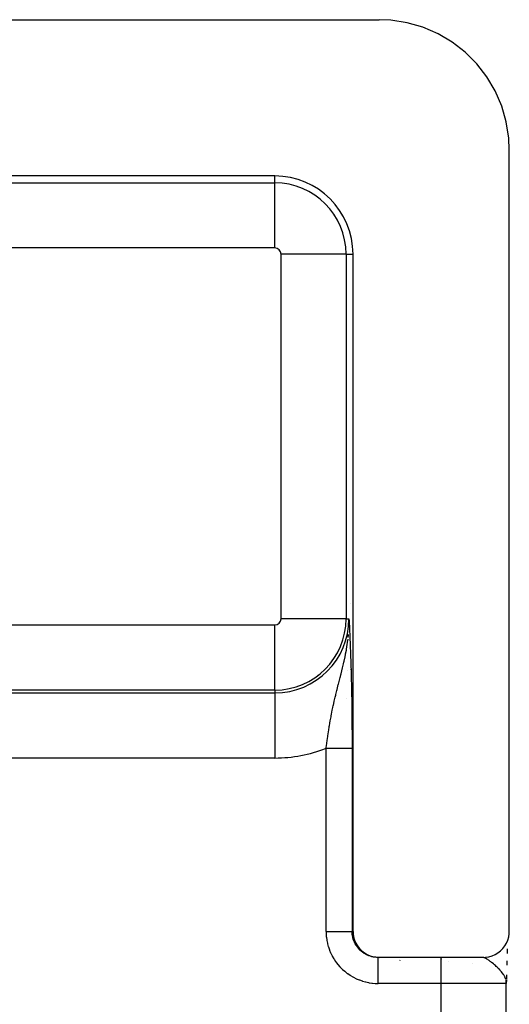
# Model space of a CAD drawing. Extents: x 24 to 958, y -468 to 283.
# Drawn here: x 453 to 472, y 185 to 223 of the extents above; entities that cross this region are included whole.
import ezdxf

# ---------------------------------------------------------------- set-up
doc = ezdxf.new("R2010")
doc.units = 0
doc.linetypes.add('DASHED', pattern=[11.05, 8.7, -2.35])
doc.layers.get('0').update_dxf_attribs({"linetype": 'CONTINUOUS'})
doc.layers.add('NEVIDI', color=4, linetype='DASHED')

msp = doc.modelspace()

# ---------------------------------------------------------------- linework, layer by layer
at = {"color": 2}
for p, q in [((435.000003, 223), (466.49835, 223)), ((466.954249, 222.979186), (466.49835, 223)), ((467.577628, 222.882205), (466.954249, 222.979186)), ((468.183725, 222.707588), (467.577628, 222.882205)), ((468.763102, 222.458058), (468.183725, 222.707588)), ((469.306338, 222.137682), (468.763102, 222.458058)), ((469.804995, 221.751443), (469.306338, 222.137682)), ((470.251075, 221.305504), (469.804995, 221.751443)), ((470.637392, 220.807071), (470.251075, 221.305504)), ((470.957875, 220.264017), (470.637392, 220.807071)), ((471.207456, 219.684925), (470.957875, 220.264017)), ((471.382157, 219.078975), (471.207456, 219.684925)), ((471.479168, 218.455897), (471.382157, 219.078975)), ((471.500003, 218), (471.479168, 218.455897)), ((471.500003, 188), (471.500003, 218)), ((462.500003, 217), (439.000003, 217)), ((465.500003, 188), (465.500003, 214)), ((465.381935, 202.161676), (465.38361, 202.159463)), ((465.346839, 199.817545), (465.345906, 200)), ((465.344099, 199.698273), (465.345343, 199.739513)), ((465.345343, 199.739513), (465.346435, 199.789736)), ((465.346435, 199.789736), (465.346839, 199.817545)), ((465.445939, 197), (465.448344, 197)), ((465.247787, 196.937309), (465.246697, 196.937494)), ((465.449562, 196.902936), (465.447641, 196.903263)), ((465.500003, 188), (465.504063, 187.908741)), ((465.504063, 187.908741), (465.523556, 187.784182)), ((471.47644, 187.784233), (471.495833, 187.908789)), ((471.495833, 187.908789), (471.500003, 188)), ((465.523556, 187.784182), (465.558572, 187.663041)), ((465.558572, 187.663041), (465.608463, 187.54722)), ((465.608463, 187.54722), (465.672558, 187.438611)), ((471.327471, 187.438572), (471.391626, 187.547293)), ((471.391626, 187.547293), (471.44152, 187.663091)), ((471.44152, 187.663091), (471.47644, 187.784233)), ((465.672558, 187.438611), (465.749838, 187.338929)), ((465.749838, 187.338929), (465.839049, 187.249762)), ((465.839049, 187.249762), (465.938854, 187.172468)), ((465.938854, 187.172468), (466.04761, 187.108367)), ((470.952628, 187.108391), (471.061246, 187.172447)), ((471.061246, 187.172447), (471.160948, 187.249664)), ((471.160948, 187.249664), (471.250143, 187.338815)), ((471.250143, 187.338815), (471.327471, 187.438572)), ((471.413149, 187.1905), (471.411972, 187.151789)), ((471.417994, 187.334596), (471.413149, 187.1905)), ((466.04761, 187.108367), (466.163441, 187.058535)), ((466.163441, 187.058535), (466.284659, 187.02354)), ((466.284659, 187.02354), (466.409368, 187.004052)), ((466.409368, 187.004052), (466.500612, 187)), ((466.465691, 187), (466.468184, 187)), ((466.500612, 187), (466.465691, 187)), ((470.499672, 187), (466.500612, 187)), ((467.252908, 186.993174), (467.248686, 186.993967)), ((469.178288, 186.853554), (469.177444, 186.854387)), ((470.499672, 187), (470.590882, 187.004166)), ((470.590882, 187.004166), (470.715439, 187.023539)), ((470.715439, 187.023539), (470.836737, 187.058479)), ((470.836737, 187.058479), (470.952628, 187.108391)), ((471.403589, 186.862786), (471.399401, 186.698204)), ((471.403335, 186.851399), (471.399602, 186.708737)), ((471.381187, 186.101399), (471.381584, 186.073808)), ((471.381691, 186.094619), (471.381962, 186.067773)), ((471.381991, 186.106474), (471.382239, 186.06618)), ((471.382383, 186.104036), (471.382486, 186.063301)), ((471.386146, 186.137874), (471.382646, 186)), ((471.386154, 186.136702), (471.382646, 186)), ((471.386159, 186.135985), (471.382646, 186)), ((471.386161, 186.135688), (471.382646, 186)), ((471.385336, 186.134467), (471.382646, 186)), ((471.382727, 186.101896), (471.382732, 186.108392)), ((471.383084, 186.114097), (471.383075, 186.111767)), ((471.38369, 186.113951), (471.383149, 186.054857)), ((471.383718, 186.022272), (471.383211, 186.054857)), ((471.383926, 186.111612), (471.383275, 186.054857)), ((471.384131, 186.109573), (471.38339, 186.054857)), ((471.383418, 186.11664), (471.383408, 186.115041)), ((471.383472, 148), (471.383472, 186)), ((471.384604, 186.126821), (471.383493, 186.054857)), ((471.384685, 186.118944), (471.383586, 186.054857)), ((471.384825, 186.116825), (471.383669, 186.054857)), ((471.389981, 186.32361), (471.386853, 186.16255)), ((471.390317, 186.328747), (471.3869, 186.165106)), ((471.389481, 186.283387), (471.386932, 186.167662)), ((471.389472, 186.280562), (471.386949, 186.170219)), ((471.389472, 186.280391), (471.386951, 186.172775))]:
    msp.add_line(p, q, dxfattribs=at)
for centre, radius, start, end in [((462.500003, 214), 3, 0, 90), ((472.383472, 186), 1, 178.724259, 180)]:
    msp.add_arc(centre, radius, start, end, dxfattribs=at)
at = {"layer": 'NEVIDI', "color": 7, "linetype": 'CONTINUOUS'}
for p, q in [((462.500003, 216.735047), (462.500003, 217)), ((439.000003, 216.735047), (462.500003, 216.735047)), ((462.500003, 214.23657), (462.500003, 216.735047)), ((462.500003, 214.23657), (439.000003, 214.23657)), ((462.736573, 200), (462.736573, 214)), ((465.23505, 214), (462.736573, 214)), ((465.23505, 214), (465.23505, 200)), ((465.23505, 214), (465.500003, 214)), ((465.40356, 200.569413), (465.401689, 200.569619)), ((465.23505, 200), (462.736573, 200)), ((465.23505, 200), (465.345906, 200)), ((465.345906, 200), (465.349693, 199.920963)), ((439.000003, 199.76343), (462.500003, 199.76343)), ((462.500003, 197.264953), (462.500003, 199.76343)), ((465.349693, 199.920963), (465.355307, 199.803002)), ((465.355307, 199.803002), (465.359074, 199.723088)), ((465.359074, 199.723088), (465.364642, 199.60339)), ((465.364642, 199.60339), (465.368348, 199.522468)), ((465.293132, 199.10552), (465.30778, 199.221654)), ((465.314484, 199.281545), (465.323839, 199.375954)), ((465.323839, 199.375954), (465.325926, 199.399378)), ((465.368348, 199.522468), (465.373867, 199.399623)), ((465.373867, 199.399623), (465.377465, 199.317781)), ((465.377465, 199.317781), (465.382923, 199.190522)), ((465.248293, 198.818825), (465.267523, 198.932803)), ((465.267523, 198.932803), (465.27883, 199.005437)), ((465.27883, 199.005437), (465.293132, 199.10552)), ((465.382923, 199.190522), (465.386397, 199.107276)), ((465.386397, 199.107276), (465.391757, 198.974902)), ((465.391757, 198.974902), (465.395137, 198.888677)), ((465.395137, 198.888677), (465.400322, 198.75166)), ((465.159211, 198.37843), (465.194459, 198.540563)), ((465.194459, 198.540563), (465.211361, 198.623053)), ((465.211361, 198.623053), (465.217086, 198.651864)), ((465.217086, 198.651864), (465.243694, 198.792994)), ((465.243694, 198.792994), (465.248293, 198.818825)), ((465.400322, 198.75166), (465.403556, 198.66294)), ((465.403556, 198.66294), (465.408572, 198.519698)), ((465.408572, 198.519698), (465.411669, 198.427438)), ((465.070648, 198.007139), (465.096658, 198.112538)), ((465.096658, 198.112538), (465.122706, 198.220687)), ((465.122706, 198.220687), (465.134426, 198.270432)), ((465.134426, 198.270432), (465.14826, 198.330202)), ((465.14826, 198.330202), (465.159211, 198.37843)), ((465.411669, 198.427438), (465.416468, 198.277907)), ((465.416468, 198.277907), (465.419422, 198.181369)), ((465.419422, 198.181369), (465.423963, 198.025333)), ((464.138937, 197.858754), (464.142889, 197.864764)), ((464.966373, 197.596829), (465.005508, 197.749752)), ((465.005508, 197.749752), (465.014376, 197.784474)), ((465.014376, 197.784474), (465.031571, 197.852002)), ((465.031571, 197.852002), (465.041615, 197.891614)), ((465.041615, 197.891614), (465.070648, 198.007139)), ((465.306165, 198.032735), (465.304537, 198.032352)), ((465.4109, 198.057309), (465.409303, 198.056934)), ((465.42355, 198.060277), (465.422005, 198.059915)), ((465.423963, 198.025333), (465.426752, 197.924318)), ((465.426752, 197.924318), (465.431034, 197.760303)), ((465.431034, 197.760303), (465.43366, 197.653546)), ((465.435007, 198.062966), (465.432797, 198.062447)), ((464.888528, 197.289227), (464.90226, 197.344216)), ((464.90226, 197.344216), (464.934771, 197.472954)), ((464.934771, 197.472954), (464.940631, 197.495993)), ((464.940631, 197.495993), (464.966373, 197.596829)), ((465.43366, 197.653546), (465.437603, 197.482906)), ((465.437603, 197.482906), (465.439986, 197.372684)), ((465.439986, 197.372684), (465.443548, 197.195982)), ((462.500003, 197.264953), (439.000003, 197.264953)), ((439.000003, 197.154097), (462.500003, 197.154097)), ((462.500003, 197.264953), (462.500003, 197.154097)), ((462.500003, 197.154097), (462.500003, 194.65562)), ((464.78145, 196.841874), (464.816506, 196.992661)), ((464.816506, 196.992661), (464.834485, 197.068179)), ((464.834485, 197.068179), (464.840394, 197.092758)), ((464.840394, 197.092758), (464.877311, 197.24399)), ((464.877311, 197.24399), (464.888528, 197.289227)), ((465.443548, 197.195982), (465.445678, 197.082015)), ((465.445678, 197.082015), (465.448824, 196.899642)), ((464.705356, 196.49296), (464.72602, 196.591226)), ((464.72602, 196.591226), (464.743364, 196.671537)), ((464.743364, 196.671537), (464.746949, 196.687907)), ((464.746949, 196.687907), (464.758981, 196.742314)), ((464.758981, 196.742314), (464.78145, 196.841874)), ((465.448824, 196.899642), (465.450674, 196.782584)), ((465.450674, 196.782584), (465.453404, 196.592748)), ((465.453404, 196.592748), (465.454979, 196.471157)), ((464.626569, 196.086717), (464.655452, 196.242055)), ((464.655452, 196.242055), (464.662719, 196.279914)), ((464.662719, 196.279914), (464.674363, 196.339598)), ((464.674363, 196.339598), (464.705356, 196.49296)), ((465.454979, 196.471157), (465.457228, 196.276256)), ((465.457228, 196.276256), (465.458493, 196.15144)), ((464.566444, 195.735363), (464.58255, 195.833587)), ((464.58255, 195.833587), (464.59082, 195.882791)), ((464.59082, 195.882791), (464.59237, 195.891919)), ((464.59237, 195.891919), (464.609069, 195.9886)), ((464.609069, 195.9886), (464.626569, 196.086717)), ((465.458493, 196.15144), (465.460223, 195.953305)), ((465.460223, 195.953305), (465.461151, 195.826857)), ((465.461151, 195.826857), (465.462342, 195.62644)), ((464.504877, 195.327968), (464.527366, 195.482977)), ((464.527366, 195.482977), (464.531056, 195.5077)), ((464.531056, 195.5077), (464.542051, 195.580243)), ((464.542051, 195.580243), (464.566444, 195.735363)), ((465.462342, 195.62644), (465.462922, 195.499003)), ((465.462922, 195.499003), (465.463561, 195.295502)), ((464.464472, 195.029763), (464.470382, 195.074987)), ((464.470382, 195.074987), (464.477534, 195.128985)), ((464.477534, 195.128985), (464.491286, 195.230539)), ((464.491286, 195.230539), (464.504877, 195.327968)), ((465.463561, 195.295502), (465.463783, 195.166573)), ((465.463783, 195.166573), (465.463863, 195.029763)), ((464.464472, 188), (464.464472, 195.029763)), ((464.464472, 195.029763), (464.491135, 195.029763)), ((464.491135, 195.029763), (464.500153, 195.029763)), ((464.500153, 195.029763), (464.534692, 195.029763)), ((464.534692, 195.029763), (464.543717, 195.029763)), ((464.543717, 195.029763), (464.563248, 195.029763)), ((464.563248, 195.029763), (464.578063, 195.029763)), ((464.578063, 195.029763), (464.587099, 195.029763)), ((464.587099, 195.029763), (464.621242, 195.029763)), ((464.621242, 195.029763), (464.630154, 195.029763)), ((464.630154, 195.029763), (464.664183, 195.029763)), ((464.664183, 195.029763), (464.673041, 195.029763)), ((464.673041, 195.029763), (464.695111, 195.029763)), ((464.695111, 195.029763), (464.70677, 195.029763)), ((464.70677, 195.029763), (464.715492, 195.029763)), ((464.715492, 195.029763), (464.748828, 195.029763)), ((464.748828, 195.029763), (464.757455, 195.029763)), ((464.757455, 195.029763), (464.790297, 195.029763)), ((464.790297, 195.029763), (464.798815, 195.029763)), ((464.798815, 195.029763), (464.822799, 195.029763)), ((464.822799, 195.029763), (464.831186, 195.029763)), ((464.831186, 195.029763), (464.839546, 195.029763)), ((464.839546, 195.029763), (464.871452, 195.029763)), ((464.871452, 195.029763), (464.879685, 195.029763)), ((464.879685, 195.029763), (464.910926, 195.029763)), ((464.910926, 195.029763), (464.918943, 195.029763)), ((464.918943, 195.029763), (464.944087, 195.029763)), ((464.944087, 195.029763), (464.949447, 195.029763)), ((464.949447, 195.029763), (464.957206, 195.029763)), ((464.957206, 195.029763), (464.987058, 195.029763)), ((464.987058, 195.029763), (464.994736, 195.029763)), ((464.994736, 195.029763), (465.023766, 195.029763)), ((465.023766, 195.029763), (465.031233, 195.029763)), ((465.031233, 195.029763), (465.057001, 195.029763)), ((465.057001, 195.029763), (465.059419, 195.029763)), ((465.059419, 195.029763), (465.066644, 195.029763)), ((465.066644, 195.029763), (465.093881, 195.029763)), ((465.093881, 195.029763), (465.100861, 195.029763)), ((465.100861, 195.029763), (465.127135, 195.029763)), ((465.127135, 195.029763), (465.13386, 195.029763)), ((465.13386, 195.029763), (465.159131, 195.029763)), ((465.159131, 195.029763), (465.165588, 195.029763)), ((465.165588, 195.029763), (465.189808, 195.029763)), ((465.189808, 195.029763), (465.195984, 195.029763)), ((465.195984, 195.029763), (465.219107, 195.029763)), ((465.219107, 195.029763), (465.224995, 195.029763)), ((465.224995, 195.029763), (465.246984, 195.029763)), ((465.246984, 195.029763), (465.248852, 195.029763)), ((465.248852, 195.029763), (465.252574, 195.029763)), ((465.252574, 195.029763), (465.273418, 195.029763)), ((465.273418, 195.029763), (465.278694, 195.029763)), ((465.278694, 195.029763), (465.298302, 195.029763)), ((465.298302, 195.029763), (465.303226, 195.029763)), ((465.303226, 195.029763), (465.321542, 195.029763)), ((465.321542, 195.029763), (465.324679, 195.029763)), ((465.324679, 195.029763), (465.326201, 195.029763)), ((465.326201, 195.029763), (465.343153, 195.029763)), ((465.343153, 195.029763), (465.347429, 195.029763)), ((465.347429, 195.029763), (465.363149, 195.029763)), ((465.363149, 195.029763), (465.36708, 195.029763)), ((465.36708, 195.029763), (465.381441, 195.029763)), ((465.381441, 195.029763), (465.384994, 195.029763)), ((465.384994, 195.029763), (465.397955, 195.029763)), ((465.397955, 195.029763), (465.401149, 195.029763)), ((465.401149, 195.029763), (465.412683, 195.029763)), ((465.412683, 195.029763), (465.415512, 195.029763)), ((465.415512, 195.029763), (465.425627, 195.029763)), ((465.425627, 195.029763), (465.428072, 195.029763)), ((465.428072, 195.029763), (465.42887, 195.029763)), ((465.42887, 195.029763), (465.436761, 195.029763)), ((465.436761, 195.029763), (465.438832, 195.029763)), ((465.438832, 195.029763), (465.446034, 195.029763)), ((465.446034, 195.029763), (465.447711, 195.029763)), ((465.447711, 195.029763), (465.45343, 195.029763)), ((465.45343, 195.029763), (465.454716, 195.029763)), ((465.454716, 195.029763), (465.455529, 195.029763)), ((465.455529, 195.029763), (465.458945, 195.029763)), ((465.458945, 195.029763), (465.459852, 195.029763)), ((465.459852, 195.029763), (465.462577, 195.029763)), ((465.462577, 195.029763), (465.463089, 195.029763)), ((465.463089, 195.029763), (465.463863, 195.029763)), ((465.463863, 195.029763), (465.463863, 188)), ((462.500003, 194.65562), (439.000003, 194.65562)), ((464.464472, 188), (464.465809, 187.922617)), ((464.464476, 187.999993), (464.543083, 187.999996)), ((464.465809, 187.922617), (464.466499, 187.906049)), ((464.466499, 187.906049), (464.474833, 187.794527)), ((464.543083, 187.999996), (464.563182, 187.999997)), ((464.563182, 187.999997), (464.578046, 187.999997)), ((464.578046, 187.999997), (464.672496, 187.999999)), ((464.672496, 187.999999), (464.695122, 188)), ((464.695122, 188), (464.706752, 188)), ((464.706752, 188), (464.798234, 188)), ((464.798234, 188), (464.822779, 188)), ((464.822779, 188), (464.831139, 188)), ((464.831139, 188), (464.91839, 188)), ((464.91839, 188), (464.944184, 188)), ((464.944184, 188), (464.949425, 188)), ((464.949425, 188), (465.030647, 188)), ((465.030647, 188), (465.056846, 188)), ((465.056846, 188), (465.059252, 188)), ((465.059252, 188), (465.13341, 188)), ((465.13341, 188), (465.159131, 188)), ((465.159131, 188), (465.224625, 188)), ((465.224625, 188), (465.247058, 188)), ((465.247058, 188), (465.248922, 188)), ((465.248922, 188), (465.302871, 188)), ((465.302871, 188), (465.321508, 188)), ((465.321508, 188), (465.32459, 188)), ((465.32459, 188), (465.366821, 188)), ((465.366821, 188), (465.381462, 188)), ((465.381462, 188), (465.385015, 188)), ((465.385015, 188), (465.415304, 188)), ((465.415304, 188), (465.425583, 188)), ((465.425583, 188), (465.428827, 188)), ((465.428827, 188), (465.447543, 188)), ((465.447543, 188), (465.453394, 188)), ((465.453394, 188), (465.455513, 188)), ((465.455513, 188), (465.463057, 188)), ((465.463863, 188), (465.500003, 188)), ((465.464966, 187.953073), (465.463863, 188)), ((465.46539, 187.944802), (465.464966, 187.953073)), ((465.468034, 187.908841), (465.46539, 187.944802)), ((465.47004, 187.889122), (465.468034, 187.908841)), ((465.470999, 187.880853), (465.47004, 187.889122)), ((465.479221, 187.825571), (465.470999, 187.880853)), ((464.474833, 187.794527), (464.476609, 187.778053)), ((464.476609, 187.778053), (464.492204, 187.667305)), ((464.492204, 187.667305), (464.495043, 187.650992)), ((464.495043, 187.650992), (464.517747, 187.54148)), ((464.517747, 187.54148), (464.52163, 187.525369)), ((464.52163, 187.525369), (464.551288, 187.417548)), ((465.480705, 187.817409), (465.479221, 187.825571)), ((465.487464, 187.784218), (465.480705, 187.817409)), ((465.492469, 187.762741), (465.487464, 187.784218)), ((465.494481, 187.754662), (465.492469, 187.762741)), ((465.509738, 187.700857), (465.494481, 187.754662)), ((465.512249, 187.692977), (465.509738, 187.700857)), ((465.522476, 187.662971), (465.512249, 187.692977)), ((465.530937, 187.640249), (465.522476, 187.662971)), ((465.533965, 187.632506), (465.530937, 187.640249)), ((465.555975, 187.581151), (465.533965, 187.632506)), ((465.559485, 187.573637), (465.555975, 187.581151)), ((465.572495, 187.54711), (465.559485, 187.573637)), ((465.584796, 187.523709), (465.572495, 187.54711)), ((465.588787, 187.516427), (465.584796, 187.523709)), ((465.617236, 187.468259), (465.588787, 187.516427)), ((464.551288, 187.417548), (464.5562, 187.401686)), ((464.5562, 187.401686), (464.592683, 187.295934)), ((464.592683, 187.295934), (464.598585, 187.280444)), ((464.598585, 187.280444), (464.641708, 187.177289)), ((464.641708, 187.177289), (464.648583, 187.162216)), ((464.648583, 187.162216), (464.698199, 187.062067)), ((465.62168, 187.461259), (465.617236, 187.468259)), ((465.636713, 187.438483), (465.62168, 187.461259)), ((465.653147, 187.415039), (465.636713, 187.438483)), ((465.658033, 187.408335), (465.653147, 187.415039)), ((465.692422, 187.364205), (465.658033, 187.408335)), ((465.697733, 187.357823), (465.692422, 187.364205)), ((465.714097, 187.338815), (465.697733, 187.357823)), ((465.734894, 187.315981), (465.714097, 187.338815)), ((465.740613, 187.309943), (465.734894, 187.315981)), ((465.7804, 187.270556), (465.740613, 187.309943)), ((465.786472, 187.26492), (465.7804, 187.270556)), ((465.803406, 187.249682), (465.786472, 187.26492)), ((465.828744, 187.228133), (465.803406, 187.249682)), ((465.83515, 187.222911), (465.828744, 187.228133)), ((465.879643, 187.188952), (465.83515, 187.222911)), ((465.886409, 187.184123), (465.879643, 187.188952)), ((465.90321, 187.172493), (465.886409, 187.184123)), ((465.932964, 187.153102), (465.90321, 187.172493)), ((465.940002, 187.148731), (465.932964, 187.153102)), ((465.988498, 187.12073), (465.940002, 187.148731)), ((465.995838, 187.1168), (465.988498, 187.12073)), ((466.012007, 187.108416), (465.995838, 187.1168)), ((464.698199, 187.062067), (464.706024, 187.047472)), ((464.706024, 187.047472), (464.762024, 186.950679)), ((464.762024, 186.950679), (464.770785, 186.936605)), ((464.770785, 186.936605), (464.83294, 186.843568)), ((464.83294, 186.843568), (464.842588, 186.830085)), ((464.842588, 186.830085), (464.910607, 186.741193)), ((464.910607, 186.741193), (464.921081, 186.728378)), ((466.046017, 187.091971), (466.012007, 187.108416)), ((466.053584, 187.088525), (466.046017, 187.091971)), ((466.105298, 187.066946), (466.053584, 187.088525)), ((466.113044, 187.064001), (466.105298, 187.066946)), ((466.128119, 187.05848), (466.113044, 187.064001)), ((466.166023, 187.045785), (466.128119, 187.05848)), ((466.173948, 187.043341), (466.166023, 187.045785)), ((466.227954, 187.028564), (466.173948, 187.043341)), ((466.236052, 187.026625), (466.227954, 187.028564)), ((466.249585, 187.023543), (466.236052, 187.026625)), ((466.290883, 187.015341), (466.249585, 187.023543)), ((466.299081, 187.013926), (466.290883, 187.015341)), ((466.354531, 187.006175), (466.299081, 187.013926)), ((466.36282, 187.005286), (466.354531, 187.006175)), ((466.374401, 187.00416), (466.36282, 187.005286)), ((466.418634, 187.001104), (466.374401, 187.00416)), ((466.426934, 187.000749), (466.418634, 187.001104)), ((466.465691, 187), (466.426934, 187.000749)), ((466.465691, 186.940037), (466.465692, 186.968292)), ((466.465691, 186.929152), (466.465691, 186.940037)), ((466.465691, 186.927189), (466.465691, 186.929152)), ((466.465691, 186.886099), (466.465691, 186.927189)), ((466.465691, 186.875209), (466.465691, 186.886099)), ((466.465691, 186.86885), (466.465691, 186.875209)), ((466.465691, 186.816393), (466.465691, 186.86885)), ((466.465691, 186.807366), (466.465691, 186.816393)), ((466.465691, 186.795133), (466.465691, 186.807366)), ((466.465691, 186.732066), (466.465691, 186.795133)), ((466.465692, 186.97706), (466.465693, 186.992007)), ((466.465692, 186.96879), (466.465692, 186.97706)), ((466.465692, 186.968292), (466.465692, 186.96879)), ((466.465693, 186.996737), (466.465695, 187)), ((466.465693, 186.993189), (466.465693, 186.996737)), ((466.465693, 186.992007), (466.465693, 186.993189)), ((467.205617, 186.993104), (467.203744, 186.993923)), ((467.27459, 186.931116), (467.273474, 186.932894)), ((467.30848, 186.875226), (467.307778, 186.876566)), ((468.883472, 186), (468.883472, 187)), ((468.897692, 186.938032), (468.896743, 186.939748)), ((470.080585, 186.749326), (470.080371, 186.750635)), ((470.502488, 186.995862), (470.474311, 186.999691)), ((470.503931, 186.99556), (470.502488, 186.995862)), ((470.522394, 186.990905), (470.503931, 186.99556)), ((470.553304, 186.980218), (470.522394, 186.990905)), ((470.567964, 186.974081), (470.553304, 186.980218)), ((470.575446, 186.970716), (470.567964, 186.974081)), ((470.597128, 186.960165), (470.575446, 186.970716)), ((470.609584, 186.953613), (470.597128, 186.960165)), ((470.63425, 186.939713), (470.609584, 186.953613)), ((470.642075, 186.935069), (470.63425, 186.939713)), ((470.671838, 186.916508), (470.642075, 186.935069)), ((470.698668, 186.898696), (470.671838, 186.916508)), ((470.727096, 186.878873), (470.698668, 186.898696)), ((470.739199, 186.870167), (470.727096, 186.878873)), ((470.76774, 186.84907), (470.739199, 186.870167)), ((470.768769, 186.848296), (470.76774, 186.84907)), ((470.811062, 186.815702), (470.768769, 186.848296)), ((470.821676, 186.807308), (470.811062, 186.815702)), ((470.841218, 186.791645), (470.821676, 186.807308)), ((470.886951, 186.753946), (470.841218, 186.791645)), ((470.918376, 186.727186), (470.886951, 186.753946)), ((464.921081, 186.728378), (464.994637, 186.644045)), ((464.994637, 186.644045), (465.005931, 186.631906)), ((465.005931, 186.631906), (465.084737, 186.552492)), ((465.084737, 186.552492), (465.096808, 186.541088)), ((465.096808, 186.541088), (465.180576, 186.466888)), ((465.180576, 186.466888), (465.193334, 186.456298)), ((465.193334, 186.456298), (465.281687, 186.387613)), ((465.281687, 186.387613), (465.29509, 186.377866)), ((465.29509, 186.377866), (465.387648, 186.314993)), ((466.465691, 186.726773), (466.465691, 186.732066)), ((466.465691, 186.707106), (466.465691, 186.726773)), ((466.465691, 186.63465), (466.465691, 186.707106)), ((466.465691, 186.634457), (466.465691, 186.63465)), ((466.465691, 186.606351), (466.465691, 186.634457)), ((466.465691, 186.532233), (466.465691, 186.606351)), ((466.465691, 186.525871), (466.465691, 186.532233)), ((466.465691, 186.49498), (466.465691, 186.525871)), ((466.465691, 186.421439), (466.465691, 186.49498)), ((466.465691, 186.407783), (466.465691, 186.421439)), ((466.465691, 186.374589), (466.465691, 186.407783)), ((466.465691, 186.303891), (466.465691, 186.374589)), ((470.924252, 186.722103), (470.918376, 186.727186)), ((470.925222, 186.721262), (470.924252, 186.722103)), ((470.965829, 186.685421), (470.925222, 186.721262)), ((470.998279, 186.655875), (470.965829, 186.685421)), ((471.034565, 186.621772), (470.998279, 186.655875)), ((471.045937, 186.610833), (471.034565, 186.621772)), ((471.061316, 186.595833), (471.045937, 186.610833)), ((471.077664, 186.579613), (471.061316, 186.595833)), ((471.124186, 186.531684), (471.077664, 186.579613)), ((471.142895, 186.511555), (471.124186, 186.531684)), ((471.15444, 186.498847), (471.142895, 186.511555)), ((471.176266, 186.474143), (471.15444, 186.498847)), ((471.197744, 186.448828), (471.176266, 186.474143)), ((471.225248, 186.414625), (471.197744, 186.448828)), ((471.242518, 186.391889), (471.225248, 186.414625)), ((471.263349, 186.362836), (471.242518, 186.391889)), ((471.26756, 186.356709), (471.263349, 186.362836)), ((471.2867, 186.327533), (471.26756, 186.356709)), ((465.387648, 186.314993), (465.401653, 186.306123)), ((465.401653, 186.306123), (465.498003, 186.24937)), ((465.498003, 186.24937), (465.512602, 186.241394)), ((465.512602, 186.241394), (465.61246, 186.190951)), ((465.61246, 186.190951), (465.627488, 186.183956)), ((465.627488, 186.183956), (465.73035, 186.140016)), ((465.73035, 186.140016), (465.745815, 186.133985)), ((465.745815, 186.133985), (465.851285, 186.096678)), ((465.851285, 186.096678), (465.867079, 186.09165)), ((465.867079, 186.09165), (465.974747, 186.061119)), ((465.974747, 186.061119), (465.990821, 186.05711)), ((465.990821, 186.05711), (466.10026, 186.033508)), ((466.10026, 186.033508), (466.116578, 186.030533)), ((466.116578, 186.030533), (466.227247, 186.014031)), ((466.227247, 186.014031), (466.243734, 186.012117)), ((466.243734, 186.012117), (466.355185, 186.002853)), ((466.355185, 186.002853), (466.371736, 186.002024)), ((466.371736, 186.002024), (466.465691, 186)), ((466.465691, 186.282328), (466.465691, 186.303891)), ((466.465691, 186.247669), (466.465691, 186.282328)), ((466.465692, 186.181545), (466.465691, 186.247669)), ((468.883472, 186), (466.465691, 186)), ((466.465692, 186.151874), (466.465692, 186.181545)), ((466.465692, 186.116139), (466.465692, 186.151874)), ((466.465693, 186.056392), (466.465692, 186.116139)), ((466.465693, 186.018682), (466.465693, 186.056392)), ((466.465693, 186), (466.465693, 186.018682)), ((468.883472, 148), (468.883472, 186)), ((471.383472, 186), (468.883472, 186)), ((471.317604, 186.274309), (471.2867, 186.327533)), ((471.322316, 186.265274), (471.317604, 186.274309)), ((471.333247, 186.242998), (471.322316, 186.265274)), ((471.335407, 186.238341), (471.333247, 186.242998)), ((471.357308, 186.183931), (471.335407, 186.238341)), ((471.368446, 186.147357), (471.3602, 186.174433)), ((471.379591, 186.092288), (471.373993, 186.122554)), ((471.383211, 186.054857), (471.379591, 186.092288))]:
    msp.add_line(p, q, dxfattribs=at)
for centre, radius, start, end in [((462.500003, 214), 2.735047, 0, 90), ((462.500003, 214), 0.23657, 0, 90), ((462.500003, 200), 2.845903, 270, 360), ((462.500003, 200), 2.735047, 270, 360), ((462.500003, 200), 0.23657, 270, 360), ((462.500003, 200), 5.34438, 270, 291.566243)]:
    msp.add_arc(centre, radius, start, end, dxfattribs=at)

doc.saveas('drawing.dxf')
